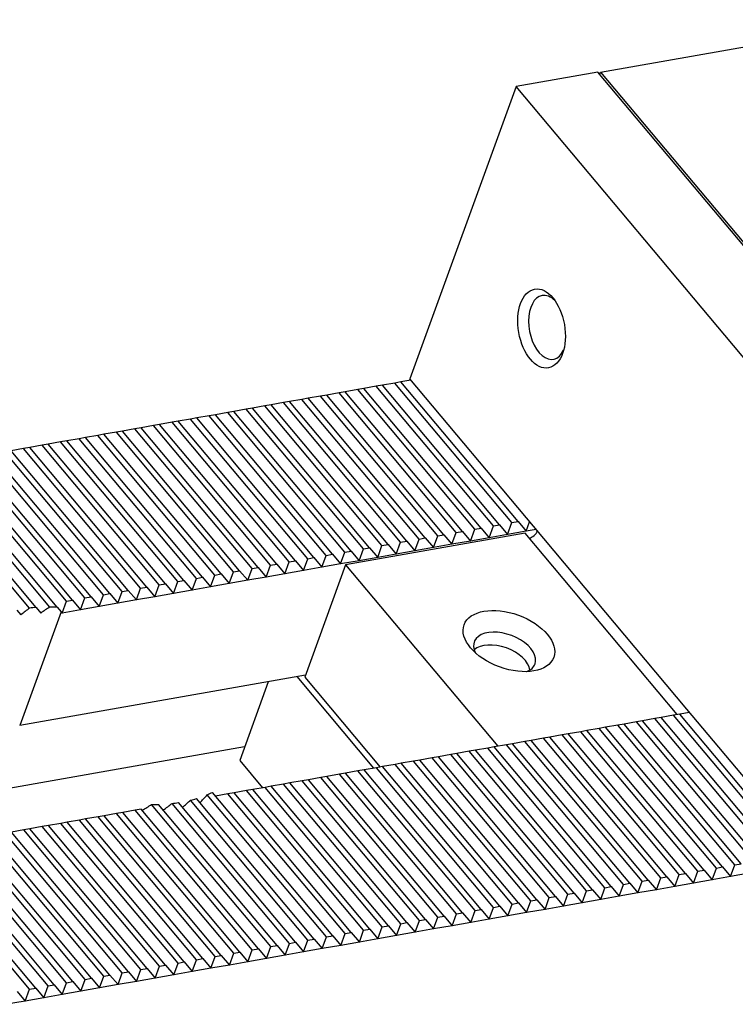
# Model space of a CAD drawing. Units: millimetres. Extents: x 12452 to 13455, y -14489 to -13796.
# Drawn here: x 13021 to 13058, y -13907 to -13856 of the extents above; entities that cross this region are included whole.
import ezdxf

# ---------------------------------------------------------------- set-up
doc = ezdxf.new("R2010")
doc.units = ezdxf.units.MM
for name, color, linetype in [('G', 3, 'Continuous'), ('H', 2, 'Continuous'), ('W', 7, 'Continuous')]:
    doc.layers.add(name, color=color, linetype=linetype)

msp = doc.modelspace()

# ---------------------------------------------------------------- linework, layer by layer
at = {"layer": 'G'}
for centre, major_axis in [((13047.8098, -13872.255), (0.3612, -2.0484)), ((13046.1132, -13888.4941), (-2.3304, 0.8482))]:
    msp.add_ellipse(centre, major_axis=major_axis, ratio=0.5773503, dxfattribs=at)
for centre, major_axis, start_param, end_param in [((13048.1315, -13872.1983), (-0.2917, 1.6545), 0, 3.814072), ((13048.1315, -13872.1983), (-0.2917, 1.6545), 5.610706, 6.2831853), ((13045.8898, -13889.1079), (1.5787, -0.5746), 0, 3.710543), ((13045.6664, -13889.7218), (1.5035, -0.5472), 0.284914, 2.8566786), ((13045.8898, -13889.1079), (1.5787, -0.5746), 5.714235, 6.2831853)]:
    msp.add_ellipse(centre, major_axis=major_axis, ratio=0.5773503, start_param=start_param, end_param=end_param, dxfattribs=at)
at = {"layer": 'H', "ltscale": 25.4}
for p, q in [((13044.3391, -13882.6832), (13038.251, -13875.4277)), ((13044.6607, -13882.6265), (13038.5727, -13875.371)), ((13045.304, -13882.513), (13039.2159, -13875.2575)), ((13045.6256, -13882.4563), (13039.5376, -13875.2008)), ((13046.2689, -13882.3429), (13040.1808, -13875.0874)), ((13046.5905, -13882.2862), (13040.5025, -13875.0307)), ((13041.4444, -13883.1936), (13035.3563, -13875.9381)), ((13041.766, -13883.1369), (13035.6779, -13875.8814)), ((13042.4093, -13883.0234), (13036.3212, -13875.768)), ((13042.7309, -13882.9667), (13036.6428, -13875.7112)), ((13043.3742, -13882.8533), (13037.2861, -13875.5978)), ((13043.6958, -13882.7966), (13037.6077, -13875.5411)), ((13038.5496, -13883.704), (13032.4616, -13876.4485)), ((13038.8713, -13883.6473), (13032.7832, -13876.3918)), ((13039.5145, -13883.5339), (13033.4265, -13876.2784)), ((13039.8362, -13883.4772), (13033.7481, -13876.2217)), ((13040.4794, -13883.3637), (13034.3914, -13876.1082)), ((13040.8011, -13883.307), (13034.713, -13876.0515)), ((13035.6549, -13884.2144), (13029.5668, -13876.9589)), ((13035.9765, -13884.1577), (13029.8885, -13876.9022)), ((13036.6198, -13884.0443), (13030.5317, -13876.7888)), ((13036.9414, -13883.9876), (13030.8534, -13876.7321)), ((13037.5847, -13883.8741), (13031.4966, -13876.6187)), ((13037.9064, -13883.8174), (13031.8183, -13876.5619)), ((13032.7602, -13884.7248), (13026.6721, -13877.4694)), ((13033.0818, -13884.6681), (13026.9937, -13877.4126)), ((13033.7251, -13884.5547), (13027.637, -13877.2992)), ((13034.0467, -13884.498), (13027.9586, -13877.2425)), ((13034.69, -13884.3846), (13028.6019, -13877.1291)), ((13035.0116, -13884.3279), (13028.9235, -13877.0724)), ((13029.8654, -13885.2353), (13023.7774, -13877.9798)), ((13030.1871, -13885.1785), (13024.099, -13877.9231)), ((13030.8303, -13885.0651), (13024.7423, -13877.8096)), ((13031.152, -13885.0084), (13025.0639, -13877.7529)), ((13031.7953, -13884.895), (13025.7072, -13877.6395)), ((13032.1169, -13884.8383), (13026.0288, -13877.5828)), ((13026.9707, -13885.7457), (13020.8826, -13878.4902)), ((13027.2923, -13885.689), (13021.2043, -13878.4335)), ((13027.9356, -13885.5755), (13021.8475, -13878.3201)), ((13028.2572, -13885.5188), (13022.1692, -13878.2633)), ((13028.9005, -13885.4054), (13022.8124, -13878.1499)), ((13029.2222, -13885.3487), (13023.1341, -13878.0932)), ((13024.076, -13886.2561), (13017.9879, -13879.0006)), ((13024.3976, -13886.1994), (13018.3095, -13878.9439)), ((13025.0409, -13886.086), (13018.9528, -13878.8305)), ((13025.3625, -13886.0292), (13019.2744, -13878.7738)), ((13026.0058, -13885.9158), (13019.9177, -13878.6603)), ((13026.3274, -13885.8591), (13020.2394, -13878.6036)), ((13021.1931, -13886.7806), (13015.0932, -13879.511)), ((13021.5358, -13886.7491), (13015.4148, -13879.4543)), ((13022.2538, -13886.7247), (13016.0581, -13879.3409)), ((13022.6297, -13886.7326), (13016.3797, -13879.2842)), ((13023.1111, -13886.4262), (13017.023, -13879.1708)), ((13023.4327, -13886.3695), (13017.3446, -13879.114)), ((13061.076, -13899.5492), (13054.9879, -13892.2937)), ((13058.1812, -13900.0596), (13052.0932, -13892.8042)), ((13058.8245, -13899.9462), (13052.7364, -13892.6907)), ((13059.1461, -13899.8895), (13053.0581, -13892.634)), ((13059.7894, -13899.7761), (13053.7013, -13892.5206)), ((13060.1111, -13899.7194), (13054.023, -13892.4639)), ((13060.7543, -13899.6059), (13054.6663, -13892.3504)), ((13055.2865, -13900.5701), (13049.1984, -13893.3146)), ((13055.9298, -13900.4566), (13049.8417, -13893.2011)), ((13056.2514, -13900.3999), (13050.1633, -13893.1444)), ((13056.8947, -13900.2865), (13050.8066, -13893.031)), ((13057.2163, -13900.2298), (13051.1282, -13892.9743)), ((13057.8596, -13900.1164), (13051.7715, -13892.8609)), ((13052.3918, -13901.0805), (13046.3037, -13893.825)), ((13053.035, -13900.9671), (13046.947, -13893.7116)), ((13053.3567, -13900.9103), (13047.2686, -13893.6549)), ((13054, -13900.7969), (13047.9119, -13893.5414)), ((13054.3216, -13900.7402), (13048.2335, -13893.4847)), ((13054.9649, -13900.6268), (13048.8768, -13893.3713)), ((13049.497, -13901.5909), (13043.409, -13894.3354)), ((13050.1403, -13901.4775), (13044.0522, -13894.222)), ((13050.4619, -13901.4208), (13044.3739, -13894.1653)), ((13051.1052, -13901.3073), (13045.0171, -13894.0518)), ((13051.4269, -13901.2506), (13045.3388, -13893.9951)), ((13052.0701, -13901.1372), (13045.9821, -13893.8817)), ((13046.6023, -13902.1013), (13040.5142, -13894.8458)), ((13047.2456, -13901.9879), (13041.1575, -13894.7324)), ((13047.5672, -13901.9312), (13041.4791, -13894.6757)), ((13048.2105, -13901.8177), (13042.1224, -13894.5623)), ((13048.5321, -13901.761), (13042.4441, -13894.5056)), ((13049.1754, -13901.6476), (13043.0873, -13894.3921)), ((13043.7076, -13902.6117), (13037.6195, -13895.3563)), ((13044.3508, -13902.4983), (13038.2628, -13895.2428)), ((13044.6725, -13902.4416), (13038.5844, -13895.1861)), ((13045.3158, -13902.3282), (13039.2277, -13895.0727)), ((13045.6374, -13902.2715), (13039.5493, -13895.016)), ((13046.2807, -13902.158), (13040.1926, -13894.9025)), ((13040.8128, -13903.1222), (13034.7248, -13895.8667)), ((13041.4561, -13903.0087), (13035.368, -13895.7532)), ((13041.7778, -13902.952), (13035.6897, -13895.6965)), ((13042.421, -13902.8386), (13036.333, -13895.5831)), ((13042.7427, -13902.7819), (13036.6546, -13895.5264)), ((13043.3859, -13902.6684), (13037.2979, -13895.413)), ((13036.9532, -13903.8027), (13030.7032, -13896.3543)), ((13037.9181, -13903.6326), (13031.83, -13896.3771)), ((13038.5614, -13903.5191), (13032.4733, -13896.2637)), ((13038.883, -13903.4624), (13032.7949, -13896.207)), ((13039.5263, -13903.349), (13033.4382, -13896.0935)), ((13039.8479, -13903.2923), (13033.7599, -13896.0368)), ((13040.4912, -13903.1789), (13034.4031, -13895.9234)), ((13034.7017, -13904.1997), (13028.6018, -13896.9301)), ((13035.0234, -13904.143), (13028.934, -13896.8859)), ((13035.6667, -13904.0296), (13029.5668, -13896.76)), ((13035.9883, -13903.9729), (13029.8673, -13896.6781)), ((13036.6316, -13903.8594), (13030.4358, -13896.4756)), ((13037.5965, -13903.6893), (13031.5084, -13896.4338)), ((13032.1286, -13904.6534), (13026.0406, -13897.3979)), ((13032.7719, -13904.54), (13026.6838, -13897.2845)), ((13033.0936, -13904.4833), (13027.0055, -13897.2278)), ((13033.7368, -13904.3698), (13027.5411, -13896.9861)), ((13034.0585, -13904.3131), (13027.9056, -13896.9804)), ((13029.2339, -13905.1638), (13023.1458, -13897.9083)), ((13029.8772, -13905.0504), (13023.7891, -13897.7949)), ((13030.1988, -13904.9937), (13024.1108, -13897.7382)), ((13030.8421, -13904.8803), (13024.754, -13897.6248)), ((13031.1637, -13904.8236), (13025.0757, -13897.5681)), ((13031.807, -13904.7101), (13025.7189, -13897.4546)), ((13026.3392, -13905.6743), (13020.2511, -13898.4188)), ((13026.9825, -13905.5608), (13020.8944, -13898.3053)), ((13027.3041, -13905.5041), (13021.216, -13898.2486)), ((13027.9474, -13905.3907), (13021.8593, -13898.1352)), ((13028.269, -13905.334), (13022.1809, -13898.0785)), ((13028.9123, -13905.2205), (13022.8242, -13897.9651)), ((13023.4445, -13906.1847), (13017.3564, -13898.9292)), ((13024.0877, -13906.0712), (13017.9997, -13898.8158)), ((13024.4094, -13906.0145), (13018.3213, -13898.759)), ((13025.0526, -13905.9011), (13018.9646, -13898.6456)), ((13025.3743, -13905.8444), (13019.2862, -13898.5889)), ((13026.0175, -13905.731), (13019.9295, -13898.4755)), ((13021.193, -13906.5817), (13015.1049, -13899.3262)), ((13021.5146, -13906.5249), (13015.4266, -13899.2695)), ((13022.1579, -13906.4115), (13016.0698, -13899.156)), ((13022.4795, -13906.3548), (13016.3915, -13899.0993)), ((13023.1228, -13906.2414), (13017.0347, -13898.9859))]:
    msp.add_line(p, q, dxfattribs=at)
at = {"layer": 'W', "ltscale": 25.4}
for p, q in [((13050.8739, -13858.9341), (13066.3125, -13856.2119)), ((13050.7333, -13858.9302), (13046.4877, -13859.6788)), ((13071.5587, -13883.7489), (13050.7333, -13858.9302)), ((13050.8324, -13859.0482), (13050.8739, -13858.9341)), ((13050.8739, -13858.9341), (13071.6573, -13883.7028)), ((13046.4877, -13859.6788), (13040.9584, -13874.8704)), ((13067.3131, -13884.4975), (13046.4877, -13859.6788)), ((13041.0168, -13874.94), (13040.5025, -13875.0307)), ((13047.3824, -13882.5262), (13040.9584, -13874.8704)), ((13038.251, -13875.4277), (13037.6077, -13875.5411)), ((13038.5727, -13875.371), (13038.251, -13875.4277)), ((13039.2159, -13875.2575), (13038.5727, -13875.371)), ((13039.5376, -13875.2008), (13039.2159, -13875.2575)), ((13040.1808, -13875.0874), (13039.5376, -13875.2008)), ((13040.5025, -13875.0307), (13040.1808, -13875.0874)), ((13035.3563, -13875.9381), (13034.713, -13876.0515)), ((13035.6779, -13875.8814), (13035.3563, -13875.9381)), ((13036.3212, -13875.768), (13035.6779, -13875.8814)), ((13036.6428, -13875.7112), (13036.3212, -13875.768)), ((13037.2861, -13875.5978), (13036.6428, -13875.7112)), ((13037.6077, -13875.5411), (13037.2861, -13875.5978)), ((13032.4616, -13876.4485), (13031.8183, -13876.5619)), ((13032.7832, -13876.3918), (13032.4616, -13876.4485)), ((13033.4265, -13876.2784), (13032.7832, -13876.3918)), ((13033.7481, -13876.2217), (13033.4265, -13876.2784)), ((13034.3914, -13876.1082), (13033.7481, -13876.2217)), ((13034.713, -13876.0515), (13034.3914, -13876.1082)), ((13029.5668, -13876.9589), (13028.9235, -13877.0724)), ((13029.8885, -13876.9022), (13029.5668, -13876.9589)), ((13030.5317, -13876.7888), (13029.8885, -13876.9022)), ((13030.8534, -13876.7321), (13030.5317, -13876.7888)), ((13031.4966, -13876.6187), (13030.8534, -13876.7321)), ((13031.8183, -13876.5619), (13031.4966, -13876.6187)), ((13026.6721, -13877.4694), (13026.0288, -13877.5828)), ((13026.9937, -13877.4126), (13026.6721, -13877.4694)), ((13027.637, -13877.2992), (13026.9937, -13877.4126)), ((13027.9586, -13877.2425), (13027.637, -13877.2992)), ((13028.6019, -13877.1291), (13027.9586, -13877.2425)), ((13028.9235, -13877.0724), (13028.6019, -13877.1291)), ((13023.7774, -13877.9798), (13023.1341, -13878.0932)), ((13024.099, -13877.9231), (13023.7774, -13877.9798)), ((13024.7423, -13877.8096), (13024.099, -13877.9231)), ((13025.0639, -13877.7529), (13024.7423, -13877.8096)), ((13025.7072, -13877.6395), (13025.0639, -13877.7529)), ((13026.0288, -13877.5828), (13025.7072, -13877.6395)), ((13020.8826, -13878.4902), (13020.2394, -13878.6036)), ((13021.2043, -13878.4335), (13020.8826, -13878.4902)), ((13021.8475, -13878.3201), (13021.2043, -13878.4335)), ((13022.1692, -13878.2633), (13021.8475, -13878.3201)), ((13022.8124, -13878.1499), (13022.1692, -13878.2633)), ((13023.1341, -13878.0932), (13022.8124, -13878.1499)), ((13045.0806, -13883.1268), (13045.304, -13882.513)), ((13045.304, -13882.513), (13045.6256, -13882.4563)), ((13045.6256, -13882.4563), (13046.0455, -13882.9567)), ((13046.0455, -13882.9567), (13046.2689, -13882.3429)), ((13046.2689, -13882.3429), (13046.5905, -13882.2862)), ((13046.5905, -13882.2862), (13047.0104, -13882.7866)), ((13047.0104, -13882.7866), (13047.189, -13882.2958)), ((13055.3598, -13892.0334), (13047.3824, -13882.5262)), ((13046.949, -13882.8899), (13037.6215, -13884.5345)), ((13042.1859, -13883.6373), (13042.4093, -13883.0234)), ((13042.4093, -13883.0234), (13042.7309, -13882.9667)), ((13042.7309, -13882.9667), (13043.1508, -13883.4671)), ((13043.1508, -13883.4671), (13043.3742, -13882.8533)), ((13043.3742, -13882.8533), (13043.6958, -13882.7966)), ((13043.6958, -13882.7966), (13044.1157, -13883.297)), ((13044.1157, -13883.297), (13044.3391, -13882.6832)), ((13044.3391, -13882.6832), (13044.6607, -13882.6265)), ((13044.6607, -13882.6265), (13045.0806, -13883.1268)), ((13046.0455, -13882.9567), (13045.0806, -13883.1268)), ((13047.0104, -13882.7866), (13046.0455, -13882.9567)), ((13054.8589, -13892.3165), (13046.949, -13882.8899)), ((13047.5247, -13882.6959), (13047.0104, -13882.7866)), ((13039.2911, -13884.1477), (13039.5145, -13883.5339)), ((13039.5145, -13883.5339), (13039.8362, -13883.4772)), ((13039.8362, -13883.4772), (13040.256, -13883.9775)), ((13040.256, -13883.9775), (13040.4794, -13883.3637)), ((13040.4794, -13883.3637), (13040.8011, -13883.307)), ((13040.8011, -13883.307), (13041.221, -13883.8074)), ((13041.221, -13883.8074), (13041.4444, -13883.1936)), ((13041.4444, -13883.1936), (13041.766, -13883.1369)), ((13041.766, -13883.1369), (13042.1859, -13883.6373)), ((13043.1508, -13883.4671), (13042.1859, -13883.6373)), ((13044.1157, -13883.297), (13043.1508, -13883.4671)), ((13045.0806, -13883.1268), (13044.1157, -13883.297)), ((13036.3964, -13884.6581), (13036.6198, -13884.0443)), ((13036.6198, -13884.0443), (13036.9414, -13883.9876)), ((13036.9414, -13883.9876), (13037.3613, -13884.4879)), ((13037.3613, -13884.4879), (13037.5847, -13883.8741)), ((13037.5847, -13883.8741), (13037.9064, -13883.8174)), ((13037.9064, -13883.8174), (13038.3262, -13884.3178)), ((13038.3262, -13884.3178), (13038.5496, -13883.704)), ((13039.2911, -13884.1477), (13038.3262, -13884.3178)), ((13038.5496, -13883.704), (13038.8713, -13883.6473)), ((13038.8713, -13883.6473), (13039.2911, -13884.1477)), ((13040.256, -13883.9775), (13039.2911, -13884.1477)), ((13041.221, -13883.8074), (13040.256, -13883.9775)), ((13042.1859, -13883.6373), (13041.221, -13883.8074)), ((13033.5017, -13885.1685), (13033.7251, -13884.5547)), ((13033.7251, -13884.5547), (13034.0467, -13884.498)), ((13034.0467, -13884.498), (13034.4666, -13884.9984)), ((13034.4666, -13884.9984), (13034.69, -13884.3846)), ((13034.69, -13884.3846), (13035.0116, -13884.3279)), ((13035.0116, -13884.3279), (13035.4315, -13884.8282)), ((13035.4315, -13884.8282), (13035.6549, -13884.2144)), ((13036.3964, -13884.6581), (13035.4315, -13884.8282)), ((13037.6215, -13884.5345), (13035.4992, -13890.3657)), ((13035.6549, -13884.2144), (13035.9765, -13884.1577)), ((13035.9765, -13884.1577), (13036.3964, -13884.6581)), ((13037.3613, -13884.4879), (13036.3964, -13884.6581)), ((13038.3262, -13884.3178), (13037.3613, -13884.4879)), ((13037.6215, -13884.5345), (13045.5314, -13893.9612)), ((13030.6069, -13885.6789), (13030.8303, -13885.0651)), ((13030.8303, -13885.0651), (13031.152, -13885.0084)), ((13031.152, -13885.0084), (13031.5718, -13885.5088)), ((13031.5718, -13885.5088), (13031.7953, -13884.895)), ((13031.7953, -13884.895), (13032.1169, -13884.8383)), ((13032.1169, -13884.8383), (13032.5368, -13885.3386)), ((13032.5368, -13885.3386), (13032.7602, -13884.7248)), ((13033.5017, -13885.1685), (13032.5368, -13885.3386)), ((13032.7602, -13884.7248), (13033.0818, -13884.6681)), ((13033.0818, -13884.6681), (13033.5017, -13885.1685)), ((13034.4666, -13884.9984), (13033.5017, -13885.1685)), ((13035.4315, -13884.8282), (13034.4666, -13884.9984)), ((13027.7122, -13886.1893), (13027.9356, -13885.5755)), ((13027.9356, -13885.5755), (13028.2572, -13885.5188)), ((13028.2572, -13885.5188), (13028.6771, -13886.0192)), ((13028.6771, -13886.0192), (13028.9005, -13885.4054)), ((13028.9005, -13885.4054), (13029.2222, -13885.3487)), ((13029.2222, -13885.3487), (13029.642, -13885.8491)), ((13029.642, -13885.8491), (13029.8654, -13885.2353)), ((13030.6069, -13885.6789), (13029.642, -13885.8491)), ((13029.8654, -13885.2353), (13030.1871, -13885.1785)), ((13030.1871, -13885.1785), (13030.6069, -13885.6789)), ((13031.5718, -13885.5088), (13030.6069, -13885.6789)), ((13032.5368, -13885.3386), (13031.5718, -13885.5088)), ((13024.8175, -13886.6998), (13025.0409, -13886.086)), ((13025.0409, -13886.086), (13025.3625, -13886.0292)), ((13025.3625, -13886.0292), (13025.7824, -13886.5296)), ((13025.7824, -13886.5296), (13026.0058, -13885.9158)), ((13026.0058, -13885.9158), (13026.3274, -13885.8591)), ((13026.3274, -13885.8591), (13026.7473, -13886.3595)), ((13026.7473, -13886.3595), (13026.9707, -13885.7457)), ((13027.7122, -13886.1893), (13026.7473, -13886.3595)), ((13026.9707, -13885.7457), (13027.2923, -13885.689)), ((13027.2923, -13885.689), (13027.7122, -13886.1893)), ((13028.6771, -13886.0192), (13027.7122, -13886.1893)), ((13029.642, -13885.8491), (13028.6771, -13886.0192)), ((13022.8877, -13887.04), (13023.1111, -13886.4262)), ((13023.1111, -13886.4262), (13023.4327, -13886.3695)), ((13023.4327, -13886.3695), (13023.8526, -13886.8699)), ((13023.8526, -13886.8699), (13024.076, -13886.2561)), ((13024.8175, -13886.6998), (13023.8526, -13886.8699)), ((13024.076, -13886.2561), (13024.3976, -13886.1994)), ((13024.3976, -13886.1994), (13024.8175, -13886.6998)), ((13025.7824, -13886.5296), (13024.8175, -13886.6998)), ((13026.7473, -13886.3595), (13025.7824, -13886.5296)), ((13020.5393, -13886.8815), (13020.7492, -13887.1317)), ((13022.8341, -13886.9762), (13020.6833, -13892.8857)), ((13021.5358, -13886.7491), (13021.7776, -13887.0372)), ((13022.6297, -13886.7326), (13022.8341, -13886.9762)), ((13022.8341, -13886.9762), (13022.8877, -13887.04)), ((13023.8526, -13886.8699), (13022.8877, -13887.04)), ((13035.5351, -13890.2669), (13020.6833, -13892.8857)), ((13033.6053, -13890.6071), (13032.1172, -13894.6957)), ((13039.0987, -13895.0954), (13035.1099, -13890.3418)), ((13035.4992, -13890.3657), (13039.4203, -13895.0387)), ((13054.9879, -13892.2937), (13054.6663, -13892.3504)), ((13055.5022, -13892.2031), (13054.9879, -13892.2937)), ((13061.7838, -13899.6892), (13055.3598, -13892.0334)), ((13052.0932, -13892.8042), (13051.7715, -13892.8609)), ((13052.7364, -13892.6907), (13052.0932, -13892.8042)), ((13053.0581, -13892.634), (13052.7364, -13892.6907)), ((13053.7013, -13892.5206), (13053.0581, -13892.634)), ((13054.023, -13892.4639), (13053.7013, -13892.5206)), ((13054.6663, -13892.3504), (13054.023, -13892.4639)), ((13049.1984, -13893.3146), (13048.8768, -13893.3713)), ((13049.8417, -13893.2011), (13049.1984, -13893.3146)), ((13050.1633, -13893.1444), (13049.8417, -13893.2011)), ((13050.8066, -13893.031), (13050.1633, -13893.1444)), ((13051.1282, -13892.9743), (13050.8066, -13893.031)), ((13051.7715, -13892.8609), (13051.1282, -13892.9743)), ((13046.3037, -13893.825), (13045.9821, -13893.8817)), ((13046.947, -13893.7116), (13046.3037, -13893.825)), ((13047.2686, -13893.6549), (13046.947, -13893.7116)), ((13047.9119, -13893.5414), (13047.2686, -13893.6549)), ((13048.2335, -13893.4847), (13047.9119, -13893.5414)), ((13048.8768, -13893.3713), (13048.2335, -13893.4847)), ((13032.3766, -13893.9831), (12998.4693, -13899.9618)), ((13043.409, -13894.3354), (13043.0873, -13894.3921)), ((13044.0522, -13894.222), (13043.409, -13894.3354)), ((13044.3739, -13894.1653), (13044.0522, -13894.222)), ((13045.0171, -13894.0518), (13044.3739, -13894.1653)), ((13045.3388, -13893.9951), (13045.0171, -13894.0518)), ((13045.9821, -13893.8817), (13045.3388, -13893.9951)), ((13032.1172, -13894.6957), (13033.3092, -13896.1163)), ((13040.5142, -13894.8458), (13040.1926, -13894.9025)), ((13041.1575, -13894.7324), (13040.5142, -13894.8458)), ((13041.4791, -13894.6757), (13041.1575, -13894.7324)), ((13042.1224, -13894.5623), (13041.4791, -13894.6757)), ((13042.4441, -13894.5056), (13042.1224, -13894.5623)), ((13043.0873, -13894.3921), (13042.4441, -13894.5056)), ((13037.6195, -13895.3563), (13037.2979, -13895.413)), ((13038.2628, -13895.2428), (13037.6195, -13895.3563)), ((13038.5844, -13895.1861), (13038.2628, -13895.2428)), ((13039.2277, -13895.0727), (13038.5844, -13895.1861)), ((13039.5493, -13895.016), (13039.2277, -13895.0727)), ((13040.1926, -13894.9025), (13039.5493, -13895.016)), ((13034.7248, -13895.8667), (13034.4031, -13895.9234)), ((13035.368, -13895.7532), (13034.7248, -13895.8667)), ((13035.6897, -13895.6965), (13035.368, -13895.7532)), ((13036.333, -13895.5831), (13035.6897, -13895.6965)), ((13036.6546, -13895.5264), (13036.333, -13895.5831)), ((13037.2979, -13895.413), (13036.6546, -13895.5264)), ((13031.83, -13896.3771), (13031.5084, -13896.4338)), ((13032.4733, -13896.2637), (13031.83, -13896.3771)), ((13032.7949, -13896.207), (13032.4733, -13896.2637)), ((13033.4382, -13896.0935), (13032.7949, -13896.207)), ((13033.7599, -13896.0368), (13033.4382, -13896.0935)), ((13034.4031, -13895.9234), (13033.7599, -13896.0368)), ((13031.5084, -13896.4338), (13030.8651, -13896.5472)), ((13026.0406, -13897.3979), (13025.7189, -13897.4546)), ((13026.6838, -13897.2845), (13026.0406, -13897.3979)), ((13027.0055, -13897.2278), (13026.6838, -13897.2845)), ((13023.1458, -13897.9083), (13022.8242, -13897.9651)), ((13023.7891, -13897.7949), (13023.1458, -13897.9083)), ((13024.1108, -13897.7382), (13023.7891, -13897.7949)), ((13024.754, -13897.6248), (13024.1108, -13897.7382)), ((13025.0757, -13897.5681), (13024.754, -13897.6248)), ((13025.7189, -13897.4546), (13025.0757, -13897.5681)), ((13020.8944, -13898.3053), (13020.2511, -13898.4188)), ((13021.216, -13898.2486), (13020.8944, -13898.3053)), ((13021.8593, -13898.1352), (13021.216, -13898.2486)), ((13022.1809, -13898.0785), (13021.8593, -13898.1352)), ((13022.8242, -13897.9651), (13022.1809, -13898.0785)), ((13055.7064, -13901.0704), (13055.9298, -13900.4566)), ((13055.9298, -13900.4566), (13056.2514, -13900.3999)), ((13056.2514, -13900.3999), (13056.6713, -13900.9003)), ((13056.6713, -13900.9003), (13056.8947, -13900.2865)), ((13056.8947, -13900.2865), (13057.2163, -13900.2298)), ((13057.2163, -13900.2298), (13057.6362, -13900.7302)), ((13057.6362, -13900.7302), (13057.8596, -13900.1164)), ((13057.8596, -13900.1164), (13058.1812, -13900.0596)), ((13052.8116, -13901.5809), (13053.035, -13900.9671)), ((13053.035, -13900.9671), (13053.3567, -13900.9103)), ((13053.3567, -13900.9103), (13053.7765, -13901.4107)), ((13053.7765, -13901.4107), (13054, -13900.7969)), ((13054, -13900.7969), (13054.3216, -13900.7402)), ((13054.3216, -13900.7402), (13054.7415, -13901.2406)), ((13054.7415, -13901.2406), (13054.9649, -13900.6268)), ((13054.9649, -13900.6268), (13055.2865, -13900.5701)), ((13055.2865, -13900.5701), (13055.7064, -13901.0704)), ((13056.6713, -13900.9003), (13055.7064, -13901.0704)), ((13057.6362, -13900.7302), (13056.6713, -13900.9003)), ((13058.6011, -13900.56), (13057.6362, -13900.7302)), ((13049.9169, -13902.0913), (13050.1403, -13901.4775)), ((13050.1403, -13901.4775), (13050.4619, -13901.4208)), ((13050.4619, -13901.4208), (13050.8818, -13901.9211)), ((13050.8818, -13901.9211), (13051.1052, -13901.3073)), ((13051.1052, -13901.3073), (13051.4269, -13901.2506)), ((13051.4269, -13901.2506), (13051.8467, -13901.751)), ((13051.8467, -13901.751), (13052.0701, -13901.1372)), ((13052.0701, -13901.1372), (13052.3918, -13901.0805)), ((13052.3918, -13901.0805), (13052.8116, -13901.5809)), ((13053.7765, -13901.4107), (13052.8116, -13901.5809)), ((13054.7415, -13901.2406), (13053.7765, -13901.4107)), ((13055.7064, -13901.0704), (13054.7415, -13901.2406)), ((13047.0222, -13902.6017), (13047.2456, -13901.9879)), ((13047.2456, -13901.9879), (13047.5672, -13901.9312)), ((13047.5672, -13901.9312), (13047.9871, -13902.4316)), ((13047.9871, -13902.4316), (13048.2105, -13901.8177)), ((13048.2105, -13901.8177), (13048.5321, -13901.761)), ((13048.5321, -13901.761), (13048.952, -13902.2614)), ((13048.952, -13902.2614), (13049.1754, -13901.6476)), ((13049.1754, -13901.6476), (13049.497, -13901.5909)), ((13049.497, -13901.5909), (13049.9169, -13902.0913)), ((13050.8818, -13901.9211), (13049.9169, -13902.0913)), ((13051.8467, -13901.751), (13050.8818, -13901.9211)), ((13052.8116, -13901.5809), (13051.8467, -13901.751)), ((13044.1274, -13903.1121), (13044.3508, -13902.4983)), ((13044.3508, -13902.4983), (13044.6725, -13902.4416)), ((13044.6725, -13902.4416), (13045.0924, -13902.942)), ((13045.0924, -13902.942), (13045.3158, -13902.3282)), ((13045.3158, -13902.3282), (13045.6374, -13902.2715)), ((13045.6374, -13902.2715), (13046.0573, -13902.7718)), ((13046.0573, -13902.7718), (13046.2807, -13902.158)), ((13046.2807, -13902.158), (13046.6023, -13902.1013)), ((13046.6023, -13902.1013), (13047.0222, -13902.6017)), ((13047.9871, -13902.4316), (13047.0222, -13902.6017)), ((13048.952, -13902.2614), (13047.9871, -13902.4316)), ((13049.9169, -13902.0913), (13048.952, -13902.2614)), ((13041.2327, -13903.6225), (13041.4561, -13903.0087)), ((13041.4561, -13903.0087), (13041.7778, -13902.952)), ((13041.7778, -13902.952), (13042.1976, -13903.4524)), ((13042.1976, -13903.4524), (13042.421, -13902.8386)), ((13042.421, -13902.8386), (13042.7427, -13902.7819)), ((13042.7427, -13902.7819), (13043.1625, -13903.2823)), ((13043.1625, -13903.2823), (13043.3859, -13902.6684)), ((13043.3859, -13902.6684), (13043.7076, -13902.6117)), ((13043.7076, -13902.6117), (13044.1274, -13903.1121)), ((13045.0924, -13902.942), (13044.1274, -13903.1121)), ((13046.0573, -13902.7718), (13045.0924, -13902.942)), ((13047.0222, -13902.6017), (13046.0573, -13902.7718)), ((13038.338, -13904.133), (13038.5614, -13903.5191)), ((13038.5614, -13903.5191), (13038.883, -13903.4624)), ((13038.883, -13903.4624), (13039.3029, -13903.9628)), ((13039.3029, -13903.9628), (13039.5263, -13903.349)), ((13039.5263, -13903.349), (13039.8479, -13903.2923)), ((13039.8479, -13903.2923), (13040.2678, -13903.7927)), ((13040.2678, -13903.7927), (13040.4912, -13903.1789)), ((13040.4912, -13903.1789), (13040.8128, -13903.1222)), ((13040.8128, -13903.1222), (13041.2327, -13903.6225)), ((13042.1976, -13903.4524), (13041.2327, -13903.6225)), ((13043.1625, -13903.2823), (13042.1976, -13903.4524)), ((13044.1274, -13903.1121), (13043.1625, -13903.2823)), ((13035.4432, -13904.6434), (13035.6667, -13904.0296)), ((13035.6667, -13904.0296), (13035.9883, -13903.9729)), ((13035.9883, -13903.9729), (13036.4082, -13904.4732)), ((13036.4082, -13904.4732), (13036.6316, -13903.8594)), ((13036.6316, -13903.8594), (13036.9532, -13903.8027)), ((13036.9532, -13903.8027), (13037.3731, -13904.3031)), ((13037.3731, -13904.3031), (13037.5965, -13903.6893)), ((13037.5965, -13903.6893), (13037.9181, -13903.6326)), ((13037.9181, -13903.6326), (13038.338, -13904.133)), ((13039.3029, -13903.9628), (13038.338, -13904.133)), ((13040.2678, -13903.7927), (13039.3029, -13903.9628)), ((13041.2327, -13903.6225), (13040.2678, -13903.7927)), ((13032.5485, -13905.1538), (13032.7719, -13904.54)), ((13032.7719, -13904.54), (13033.0936, -13904.4833)), ((13033.0936, -13904.4833), (13033.5134, -13904.9837)), ((13033.5134, -13904.9837), (13033.7368, -13904.3698)), ((13033.7368, -13904.3698), (13034.0585, -13904.3131)), ((13034.0585, -13904.3131), (13034.4783, -13904.8135)), ((13034.4783, -13904.8135), (13034.7017, -13904.1997)), ((13034.7017, -13904.1997), (13035.0234, -13904.143)), ((13035.0234, -13904.143), (13035.4432, -13904.6434)), ((13036.4082, -13904.4732), (13035.4432, -13904.6434)), ((13037.3731, -13904.3031), (13036.4082, -13904.4732)), ((13038.338, -13904.133), (13037.3731, -13904.3031)), ((13029.6538, -13905.6642), (13029.8772, -13905.0504)), ((13029.8772, -13905.0504), (13030.1988, -13904.9937)), ((13030.1988, -13904.9937), (13030.6187, -13905.4941)), ((13030.6187, -13905.4941), (13030.8421, -13904.8803)), ((13030.8421, -13904.8803), (13031.1637, -13904.8236)), ((13031.1637, -13904.8236), (13031.5836, -13905.3239)), ((13031.5836, -13905.3239), (13031.807, -13904.7101)), ((13031.807, -13904.7101), (13032.1286, -13904.6534)), ((13032.1286, -13904.6534), (13032.5485, -13905.1538)), ((13033.5134, -13904.9837), (13032.5485, -13905.1538)), ((13034.4783, -13904.8135), (13033.5134, -13904.9837)), ((13035.4432, -13904.6434), (13034.4783, -13904.8135)), ((13026.759, -13906.1746), (13026.9825, -13905.5608)), ((13026.9825, -13905.5608), (13027.3041, -13905.5041)), ((13027.3041, -13905.5041), (13027.724, -13906.0045)), ((13027.724, -13906.0045), (13027.9474, -13905.3907)), ((13027.9474, -13905.3907), (13028.269, -13905.334)), ((13028.269, -13905.334), (13028.6889, -13905.8343)), ((13028.6889, -13905.8343), (13028.9123, -13905.2205)), ((13028.9123, -13905.2205), (13029.2339, -13905.1638)), ((13029.2339, -13905.1638), (13029.6538, -13905.6642)), ((13030.6187, -13905.4941), (13029.6538, -13905.6642)), ((13031.5836, -13905.3239), (13030.6187, -13905.4941)), ((13032.5485, -13905.1538), (13031.5836, -13905.3239)), ((13023.8643, -13906.685), (13024.0877, -13906.0712)), ((13024.0877, -13906.0712), (13024.4094, -13906.0145)), ((13024.4094, -13906.0145), (13024.8292, -13906.5149)), ((13024.8292, -13906.5149), (13025.0526, -13905.9011)), ((13025.0526, -13905.9011), (13025.3743, -13905.8444)), ((13025.3743, -13905.8444), (13025.7941, -13906.3448)), ((13025.7941, -13906.3448), (13026.0175, -13905.731)), ((13026.0175, -13905.731), (13026.3392, -13905.6743)), ((13026.3392, -13905.6743), (13026.759, -13906.1746)), ((13027.724, -13906.0045), (13026.759, -13906.1746)), ((13028.6889, -13905.8343), (13027.724, -13906.0045)), ((13029.6538, -13905.6642), (13028.6889, -13905.8343)), ((13020.9696, -13907.1955), (13021.193, -13906.5817)), ((13021.193, -13906.5817), (13021.5146, -13906.5249)), ((13021.5146, -13906.5249), (13021.9345, -13907.0253)), ((13021.9345, -13907.0253), (13022.1579, -13906.4115)), ((13022.1579, -13906.4115), (13022.4795, -13906.3548)), ((13022.4795, -13906.3548), (13022.8994, -13906.8552)), ((13022.8994, -13906.8552), (13023.1228, -13906.2414)), ((13023.1228, -13906.2414), (13023.4445, -13906.1847)), ((13023.4445, -13906.1847), (13023.8643, -13906.685)), ((13024.8292, -13906.5149), (13023.8643, -13906.685)), ((13025.7941, -13906.3448), (13024.8292, -13906.5149)), ((13026.759, -13906.1746), (13025.7941, -13906.3448)), ((13020.5497, -13906.6951), (13020.9696, -13907.1955)), ((13021.9345, -13907.0253), (13020.9696, -13907.1955)), ((13022.8994, -13906.8552), (13021.9345, -13907.0253)), ((13023.8643, -13906.685), (13022.8994, -13906.8552)), ((13020.9696, -13907.1955), (13020.0047, -13907.3656))]:
    msp.add_line(p, q, dxfattribs=at)
for centre, major_axis, start_param, end_param in [((13047.2706, -13882.8331), (-0.3064, -0.2571), 0.7853982, 2.3561945), ((13024.7299, -13892.3157), (8.6668, 7.2723), 1.4957258, 1.5457937), ((13024.8975, -13891.8554), (-7.5175, 2.7362), 5.3724593, 5.4227167), ((13024.3948, -13893.2364), (8.6668, 7.2723), 1.3438533, 1.3948906), ((13024.8975, -13891.8554), (-7.5175, 2.7362), 5.2191974, 5.2708441), ((13024.8975, -13891.8554), (7.5175, -2.7362), 5.7247302, 5.7763768), ((13025.065, -13891.395), (-8.6668, -7.2723), 1.4454685, 1.4957258), ((13024.8975, -13891.8554), (7.5175, -2.7362), 5.4227167, 5.4727845), ((13024.7299, -13892.3157), (8.6668, 7.2723), 4.7373916, 4.7874595), ((13024.8975, -13891.8554), (7.5175, -2.7362), 5.5728576, 5.623115), ((13024.3948, -13893.2364), (8.6668, 7.2723), 4.8882947, 4.939332), ((13025.4001, -13890.4743), (-8.6668, -7.2723), 1.2922066, 1.3438533), ((13024.8975, -13891.8554), (7.5175, -2.7362), 5.2708441, 5.3218814)]:
    msp.add_ellipse(centre, major_axis=major_axis, ratio=0.5773503, start_param=start_param, end_param=end_param, dxfattribs=at)

doc.saveas('drawing.dxf')
